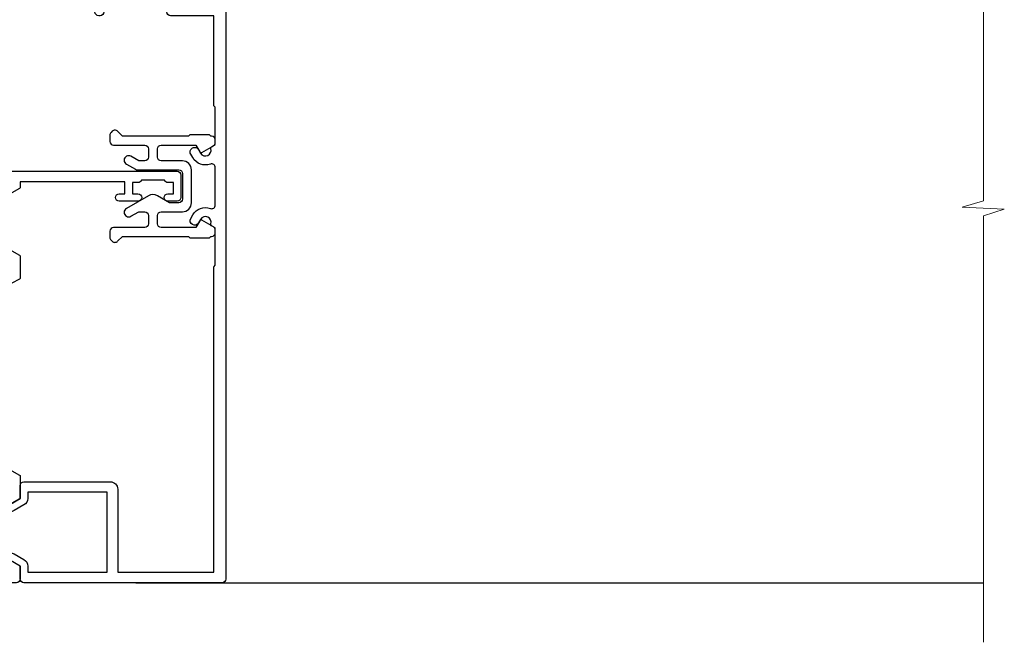
# Model space of a CAD drawing. Units: millimetres. Extents: x 1413 to 9766, y 794 to 2193.
# Drawn here: x 8313 to 8445, y 1374 to 1457 of the extents above; entities that cross this region are included whole.
import ezdxf

# ---------------------------------------------------------------- set-up
doc = ezdxf.new("R2010")
doc.units = ezdxf.units.MM
doc.linetypes.add('Dashed', pattern=[564.4444465637206, 282.2222232818604, -282.2222232818602])
doc.layers.add('Aluminium Systems Ltd Joinery Detail', color=7, linetype='Continuous')

# ---------------------------------------------------------------- blocks, each defined once
blk = doc.blocks.new('28CCB')
at = {"color": 2}
blk.add_lwpolyline([(6.053292138554028, 4.194739718998276), (21.94670786144088, 4.194739718998674, -0.3152987888799328), (22.3225849097591, 3.93154777632884), (23.11369893466674, 1.757979856674806, 0.3152987888789069), (24.05339155545262, 1.10000000000076), (25.11243556529844, 1.10000000000184, -0.1316524975871745), (25.71243556529699, 0.9392304845427457), (27.2928203230265, 0.02679491924362409, 0.1316524975858391), (27.39282032302545, 2.213340621892712e-12), (27.59999999999964, 1.815436689867056e-12, 0.414213562373095), (28.00000000000109, 0.4000000000018495), (27.99999999999964, 3.800000000001486, 0.4142135623730949), (27.59999999999964, 4.20000000000112), (27.39282032302545, 4.2000000000022, 0.1316524975858392), (27.2928203230269, 4.173205080759027), (25.71243556529663, 3.260769515461218, -0.1316524975870713), (25.11243556529844, 3.10000000000076), (24.96366135512763, 3.10000000000184, -0.315298788879363), (24.68175356889078, 3.297393957004202), (23.79579403302841, 5.731547776328709, 0.3152987888799328), (23.41991698471357, 5.994739718999368), (4.580083015281346, 5.994739718999368, 0.3152987888782229), (4.204205966967351, 5.73154777632922), (3.366143447624565, 3.428989928338011, -0.3152987888789068), (2.896297137232252, 3.10000000000076), (2.887564434700109, 3.10000000000076, -0.1316524975871745), (2.28756443470101, 3.260769515457808), (0.7071796769716485, 4.173205080757214, 0.1316524975898455), (0.6071796769694657, 4.200000000000387), (0.3999999999989114, 4.200000000001125, 0.414213562373095), (-1.094235813070554e-12, 3.800000000001489), (1.094235813070554e-12, 0.4000000000000341, 0.414213562373095), (0.3999999999989114, 0), (0.6071796769694657, 3.979039320256561e-13, 0.1316524975898455), (0.7071796769711369, 0.02679491924519084), (2.287564434701564, 0.9392304845427457, -0.1316524975869816), (2.887564434700109, 1.100000000000021), (3.946608444545929, 1.10000000000076, 0.3152987888789068), (4.886301065331806, 1.757979856674806), (5.677415090243088, 3.93154777632884, -0.3152987888782229)], format="xyb", close=True, dxfattribs=at)
blk = doc.blocks.new('U814-22071')
at = {"flags": 128}
for points in [[(10.79999999999814, 22.90000000868915, 0.5773502691902108), (10.62679491924132, 22.60000000868988), (11.20414518843131, 21.60000000868988, 0.2679491924317077), (11.37735026918813, 21.50000000869133), (14.22264973080814, 21.50000000869133, 0.2679491924300431), (14.39585481156496, 21.60000000868988), (14.97320508075495, 22.60000000868988, 0.5773502691902108), (14.79999999999632, 22.90000000868915), (13.49999999999704, 22.90000000868915), (13.49999999999704, 26.50000000869133), (14.69994615404244, 26.50000000869133, -0.3596409721333754), (14.99455617495255, 26.2566121591519, 0.2638505493628064), (15.1865600883109, 26.03131673852133), (16.59739338831127, 25.51781543852141, 0.08748900000001596), (16.69999938831165, 25.49972323852145, 0.4142140000002569), (16.99999938831093, 25.79972323852073, 0.02182000000002177), (16.99885778830935, 25.82586993852257), (16.79190018830991, 28.19140613852161, 0.1763269999996693), (16.70517378830914, 28.37739143852033), (16.34142078831132, 28.74114453852255, 0.1989120000002516), (16.19999938831165, 28.79972323852073, 0.06554299999980048), (16.14823558830972, 28.79290833852085, 0.2679490000007835), (16.00681418831005, 28.65148703852194), (15.96151478830939, 28.48242713852252, -0.2679489999992382), (15.82009338830972, 28.34100573852285), (13.83814938831051, 27.80994543851941, -0.06554300000015059), (13.76050368831125, 27.79972323852073), (13.59999938830947, 27.79972323852073, -0.6885010989221731), (13.39999965677339, 28.32332995203635, 0.2134221664338348), (13.49999999999886, 28.54693705666088), (13.49999999999704, 32.49972323852145, -0.414213562373983), (13.79999999999814, 32.79972323852073), (14.02092518831046, 32.79972323852073, -0.1378520000001634), (14.17720808830995, 32.75580063851905), (15.69581083752632, 31.82900486951641, 0.5854977655316294), (15.99999938830911, 31.99972319274113), (15.99999938831093, 33.52760669831352, 0.2614335027631773), (15.80837648987904, 33.8690433447666), (13.83529779098603, 35.07320346872459, -0.5612253493033643), (13.83529777747094, 35.9267950912183), (15.80837648987904, 37.13095530917438, 0.2614335027635571), (15.99999938830911, 37.47239195562746), (15.99999938831093, 39.00027546119985, 0.5854977655308339), (15.69581083752632, 39.17099378442457), (14.17720808830995, 38.24419801541829, -0.1378519999998112), (14.02092518831046, 38.20027541542025), (13.79999999999814, 38.20027541542025, -0.414213562373983), (13.49999999999704, 38.50027541541952), (13.49999999999704, 42.45306159727646, 0.2134221664335082), (13.39999965677339, 42.67666870190463, -0.6885010989221731), (13.59999938830947, 43.20027541542025), (13.76050368831125, 43.20027541542025, -0.06554300000015059), (13.83814938831051, 43.19005321541793), (15.82009338830972, 42.65899291541812, -0.2679489999989226), (15.96151478830939, 42.51757151541845), (16.00681418831005, 42.34851161541904, 0.2679490000007835), (16.14823558830972, 42.20709031542013, 0.06554299999980048), (16.19999938831165, 42.20027541542025, 0.1989120000002517), (16.34142078831132, 42.25885411541843), (16.70517378830914, 42.62260721542064, 0.1763269999996693), (16.79190018830991, 42.80859251541936), (16.99885778830935, 45.17412871541841, 0.02182000000005332), (16.99999938831093, 45.20027541542025, 0.4142140000002569), (16.69999938831165, 45.50027541541952, 0.0874890000000159), (16.59739338831127, 45.48218321541957), (15.1865600883109, 44.96868191541965, 0.2638505493625636), (14.99455617495255, 44.74338649478908, -0.3596409721335523), (14.69994615404062, 44.49999864524965), (13.49999999999704, 44.49999864524965), (13.49999999999704, 48.09999864524819), (14.79999999999632, 48.09999864525183, 0.5773502691888981), (14.97320508075495, 48.3999986452511), (14.39585481156496, 49.3999986452511, 0.2679491924295971), (14.22264973080814, 49.49999864524965), (11.37735026918813, 49.49999864524965, 0.2679491924312616), (11.20414518843131, 49.3999986452511), (10.62679491924132, 48.3999986452511, 0.5773502691888981), (10.79999999999814, 48.09999864525183), (12.09999999999923, 48.09999864525183), (12.09999999999923, 44.49999864524965), (1.399999999998499, 44.49999864524965), (1.399999999998499, 48.09999864525183), (2.699999999997772, 48.09999864525183, 0.5773502691888981), (2.873205080756406, 48.3999986452511), (2.295854811564595, 49.3999986452511, 0.2679491924317076), (2.122649730809599, 49.49999864524965), (0.4999999999988631, 49.49999864524965, 0.414213562373095), (-1.13686837721616e-12, 48.99999864524965), (6.821210263296962e-13, 0.500000000000199, 0.414213562373095), (0.5000000000006821, 1.989519660128281e-13), (3.499999619431719, 1.989519660128281e-13, 0.4142135623725622), (3.999999614433136, 0.4999999949979781), (3.999999614433136, 1.749999983498327, 0.9999999999999999), (2.999999624432121, 1.749999983498327), (2.999999624432121, 0.9999999895009921), (1.499999639431508, 0.9999999895009921), (1.499999639431508, 1.749999983498327, 0.2982166195642699), (1.199999654440717, 2.208257543170674), (1.199999654440717, 5.291742381829152, 0.29821661956427), (1.499999639431508, 5.7499999415015), (1.499999639431508, 6.499999935498835), (2.999999624432121, 6.499999935498835), (2.999999624432121, 5.7499999415015, 0.9999999999999999), (3.999999614433136, 5.7499999415015), (3.999999614433136, 8.2499999190006, 0.9999999999999999), (2.999999624432121, 8.2499999190006), (2.999999624430302, 7.499999924999628), (1.399999999998499, 7.499999924999628), (1.399999999998499, 21.50000000869133), (2.122649730809599, 21.50000000869133, 0.2679491924323169), (2.295854811564595, 21.60000000868988), (2.873205080756406, 22.60000000868988, 0.5773502691902108), (2.699999999997772, 22.90000000868915), (1.399999999998499, 22.90000000868915), (1.399999999998499, 26.50000000869133), (12.09999999999923, 26.50000000869133), (12.09999999999923, 22.90000000868915)], [(5.78581858546255, 28.35093336565865), (5.491350553227278, 28.00000003033574), (5.249999999994145, 28.00000003033597), (5.249999999994316, 29.5000000303359, -0.1826758136778139), (5.624999999980503, 30.49215677196889, 1), (4.574999999966678, 31.41816973082632, 0.1826758136778977), (3.849999999994509, 29.50000003033574), (3.849999999994509, 27.90000003033606), (1.399999999994691, 27.90000003033606), (1.399999999994691, 43.10000003033453), (12.09999999999451, 43.1000000303368), (12.09999999999451, 27.90000003033606), (9.64999999999469, 27.90000003033606), (9.64999999999469, 29.50000003033574, 0.1826758136778951), (8.92500000002147, 31.41816973082651, 1.000000000000121), (7.87500000000864, 30.49215677196908, -0.1826758136779079), (8.249999999994145, 29.50000003033584), (8.249999999994145, 28.00000003033597), (8.008649446761922, 28.00000003033574), (7.71418141452483, 28.35093336565785, -0.3639702342667352)]]:
    blk.add_lwpolyline(points, format="xyb", close=True, dxfattribs=at)
blk = doc.blocks.new('U806-22063A')
at = {"flags": 128}
for points in [[(16.49999938831033, 49.50000002597517), (13.49999976888657, 49.50000002597517, 0.414213562373095), (12.99999977387787, 49.00000003098103), (12.99999977387787, 47.75000004247704, 0.9999999999999999), (13.99999976388071, 47.75000004247704), (13.99999976388071, 48.50000003648165), (15.49999974887768, 48.50000003648165), (15.49999974887768, 47.75000004247704, 0.2982166195648223), (15.79999973386302, 47.29174248281925), (15.79999973386302, 44.20825764416077, 0.2982166195651704), (15.49999974887768, 43.75000008447387), (15.49999974887768, 43.00000009048381), (13.99999976388071, 43.00000009048381), (13.99999976388071, 43.75000008447387, 0.9999999999999999), (12.99999977387787, 43.75000008447387), (12.99999977387787, 41.25000010698568, 0.9999999999999999), (13.99999976388071, 41.25000010698568), (13.99999976388071, 42.00000010097574), (15.59999938831615, 42.00000010097574), (15.59999938831615, 28.00000001731678), (14.87734965750141, 28.00000001730223, 0.2679491924258965), (14.70414457673914, 27.90000001732551), (14.12679430755097, 26.90000001732506, 0.5773502691756545), (14.29999938831324, 26.60000001730805), (15.59999938831615, 26.60000001730805), (15.59999938831615, 23.00000001731678), (4.89999938831906, 23.00000001731678), (4.89999938831906, 26.60000001730805), (6.199999388307418, 26.60000001733715, 0.5773502691601357), (6.373204469069691, 26.90000001732506), (5.795854199881518, 27.90000001732597, 0.2679491924030019), (5.622649119119245, 28.00000001730223), (2.777349657510143, 28.00000001731678, 0.2679491923825453), (2.604144576762423, 27.90000001732506), (2.026794307545146, 26.90000001732506, 0.5773502691756545), (2.199999388307418, 26.60000001730805), (3.499999388310329, 26.60000001730805), (3.499999388310329, 23.00000001731678), (2.300053234269484, 23.00000001730223, -0.3596409721374833), (2.005443213362099, 23.24338786686621, 0.2638505493581352), (1.813439300007389, 23.46868328748678), (0.4026060000033738, 23.98218458748306, 0.08748900000064652), (0.3000000000039051, 24.00027678748302, 0.414213999984052), (8.526512829121202e-14, 23.7002767874942, 0.02182000000305302), (0.001141600005297505, 23.67413008748554), (0.2080991999974628, 21.30859388748604, 0.176327000001372), (0.2948255999945957, 21.1226085874805), (0.6585786000069618, 20.75885548748147, 0.1989119999979584), (0.8000000000029956, 20.70027678749466, 0.06554300000344629), (0.8517638000049317, 20.70709168747953, 0.2679490000106116), (0.9931852000009656, 20.84851298747526), (1.038484599994348, 21.01757288748968, -0.267949000006342), (1.179906000004934, 21.15899428748526), (3.161850000005046, 21.69005458748143, -0.06554300000003296), (3.239495700007041, 21.7002767874942), (3.399999999994264, 21.70027678748011, -0.6885010989316588), (3.599999731537622, 21.17667007396767, 0.2134221664275687), (3.499999388310329, 20.95306296934723), (3.499999388324881, 17.00027678748302, -0.4142135623586657), (3.199999388307418, 16.70027678749466), (2.979074200003282, 16.70027678748011, -0.1378519999902183), (2.822791300001057, 16.74419938748179), (1.304188550784687, 17.67099515649898, 0.5854977655648779), (1.000000000000085, 17.50027683326334), (1.000000000014637, 15.97239332769823, 0.2614335027666674), (1.191622898433792, 15.63095668124151), (3.164702712573757, 14.42679588711053, -0.5612253492858629), (3.164702729407594, 13.57320426463093), (1.19162289842015, 12.3690433534066, 0.2614335027767567), (1.000000000000085, 12.02760670693533), (1.000000000014637, 10.49972320137022, 0.5854977655576108), (1.304188550784687, 10.32900487813504), (2.822791300001967, 11.25580064715223, -0.1378520000012855), (2.979074200004192, 11.2997232471389), (3.199999388306509, 11.2997232471389, -0.4142135623881901), (3.499999388310329, 10.99972324715054), (3.499999388324881, 7.046937065286784, 0.2134221664413649), (3.599999731537622, 6.823329960650881, -0.6885010989448479), (3.399999999994264, 6.2997232471389), (3.239495700007041, 6.2997232471389, -0.06554299999822791), (3.161850000004137, 6.309945447152131), (1.179905999990382, 6.84100574713375, -0.267949000006715), (1.038484599994348, 6.982427147144335), (0.9931852000009656, 7.151487047158298, 0.267949000024455), (0.8517638000049317, 7.292908347153571, 0.06554299999908879), (0.8000000000029956, 7.299723247124348, 0.1989119999673064), (0.6585786000069618, 7.24114454715118), (0.2948255999945957, 6.877391447152604, 0.176327000001372), (0.2080991999974628, 6.691406147147063), (0.00114159999074559, 4.325869947147112, 0.02182000000247254), (8.526512829121202e-14, 4.29972324713799, 0.4142139999969272), (0.3000000000039051, 3.999723247150541, 0.0874890000007118), (0.4026060000033738, 4.017815447150497), (1.813439300006479, 4.53131674714632, 0.2638505493500326), (2.005443213362099, 4.756612167765979, -0.3596409721167857), (2.300053234270393, 5.000000017316324), (3.499999388310329, 5.000000017316779), (3.499999388310329, 1.399999999994179), (2.199999388307418, 1.399999999979627, 0.5773502691668245), (2.026794307559697, 1.099999999990814), (2.604144576733319, 0.09999999999126885, 0.2679491924008344), (2.777349657510143, 0), (5.622649119119245, 0, 0.267949192402082), (5.795854199881518, 0.09999999999126885), (6.373204469069691, 1.099999999977172, 0.5773502691753265), (6.199999388307418, 1.399999999993724), (4.89999938831906, 1.399999999994179), (4.89999938831906, 5.000000017316779), (15.59999938831615, 5.000000017316779), (15.59999938831615, 1.40000001732551), (14.29999938831324, 1.400000017310958, 0.57735026921398), (14.12679430755097, 1.100000017307593), (14.70414457675369, 0.1000000173075932, 0.2679491923828907), (14.87734965750141, 1.731677912175655e-08), (16.49999938831033, 1.731677912175655e-08, 0.414213562373095), (16.99999938831033, 0.5000000173167791), (16.99999938831033, 5.00000000865839), (95.50000125599044, 5.000000008657935), (95.50000125599044, 0.5000000173167791, 0.414213562373095), (96.00000125599044, 1.731677912175655e-08), (97.62265098679936, 1.731677912175655e-08, 0.2679491923894978), (97.79585606756163, 0.100000017308048), (98.37320633676435, 1.100000017293496, 0.5773502691941182), (98.2000012560039, 1.400000017310504), (96.90000125599917, 1.40000001732551), (96.90000125599917, 5.000000017316779), (107.6000012559963, 5.000000017316779), (107.6000012559963, 1.400000017310958), (106.3000012559934, 1.40000001732551, 0.5773502691733807), (106.1267961752311, 1.100000017308048), (106.7041464444338, 0.1000000173075932, 0.2679491923828907), (106.8773515251815, 1.731677912175655e-08), (110.5000012559904, 1.731677912175655e-08), (110.9000012559992, 0.4000000173109584), (117.1000012559963, 0.4000000173105036), (117.5000012559904, 1.731632437440567e-08), (119.9000012559992, 1.73017724591773e-08, 0.9999999999999999), (119.9000012559992, 1.200000017313414), (109.0000012559904, 1.200000017313869), (109.0000012559904, 20.50000001730223), (112.1000012559817, 20.50000001731678, 1.000000000014552), (112.1000012559817, 21.50000001731678), (109.0000021274464, 21.50000001731678), (109.0000021274464, 53.00000002597517, 0.414213562373095), (108.5000021274464, 53.50000002597517), (105.5000025080227, 53.50000002597517, 0.414213562373095), (105.000002513014, 53.00000003098103), (105.000002513014, 51.75000004247704, 0.9999999999999999), (106.0000025030168, 51.75000004247704), (106.0000025030168, 52.50000003648165), (107.5000024880138, 52.50000003648165), (107.5000024880283, 51.75000004247704, 0.2982166195675753), (107.8000024730137, 51.29174248280424), (107.8000024730009, 48.20825764416122, 0.2982166195699486), (107.500002488012, 47.75000008447387), (107.5000024880138, 47.00000009046926), (106.0000025030168, 47.00000009046926), (106.0000025030168, 47.75000008447387, 0.9999999999999999), (105.000002513014, 47.75000008447387), (105.000002513014, 45.25000010697113, 0.9999999999999999), (106.0000025030168, 45.25000010697113), (106.0000025030168, 46.00000010097574), (107.6000021274523, 46.00000010097574), (107.6000021274523, 23.30000002599263), (75.90000125597007, 23.30000002599263, -0.414213562373095), (74.40000125597007, 24.80000002599263), (74.40000125597007, 34.4000000259839, -0.414213562373095), (75.90000125597007, 35.9000000259839), (89.21299680613092, 35.9000000259839, 0.1989123672136314), (90.41507833338991, 36.39791849718358), (94.002083356405, 39.98492351557024, 0.1989123675479659), (94.50000182914673, 41.18700504436856), (94.50000182914673, 53.00000002597517, 0.4142135623645707), (94.0000026001654, 53.50000002598972), (81.30000180436772, 53.50000002597517, 0.414213562373095), (80.80000180436772, 53.00000002597517), (80.80000180436772, 51.00000002597517, 0.414213562373095), (81.30000180436772, 50.50000002597517), (81.7000018043619, 50.50000002597517, 0.414213562373095), (82.2000018043619, 51.00000002597517), (82.2000018043619, 52.10000002596644), (93.10000182915255, 52.10000002596644), (93.10000182915255, 41.06274097954156), (89.53726087564436, 37.50000002600427), (81.2242658700271, 37.50000002597517, -0.6681786389394171), (80.8707124804333, 38.35355341756076), (81.98431637885923, 39.4671573097271, 0.4142135625373582), (81.984316380389, 41.87132036490948), (81.41924061992913, 42.43639612790139, 0.4142135630240759), (80.7121338379512, 42.4363961287163), (80.28786976957062, 42.01213206032116, 0.4142135623734089), (80.28786976957062, 41.58786799160544), (80.99436688554133, 40.88137087244786, -0.4142135623818852), (80.99436688554133, 40.45710680373259), (80.42512807023022, 39.8878679916229, -0.1989123673837458), (80.2129960358744, 39.80000002596307), (79.20000180392535, 39.80000002597808, 0.414213562373095), (78.90000180392244, 39.50000002597517), (78.90000180392244, 38.36274172531557), (78.03726010461114, 37.50000002598972), (68.9627424073552, 37.50000002597517), (68.10000070801479, 38.36274172531557), (68.10000070802934, 39.50000002597562, 0.4142135623579999), (67.80000070802643, 39.80000002596307), (66.7870064760792, 39.80000002596353, -0.1989123673838371), (66.57487444172156, 39.88786799162335), (66.00563562641045, 40.45710680373304, -0.4142135623818851), (66.00563562641045, 40.88137087244831), (66.7121327423666, 41.58786799160589, 0.4142135623818852), (66.7121327423666, 42.01213206032116), (66.28786867398603, 42.4363961287163, 0.4142135630120206), (65.58076189202265, 42.43639612791594), (65.01568613003664, 41.87132036339744, 0.4142135625359178), (65.01568613154822, 39.46715731124277), (66.12929003151666, 38.35355341756076, -0.6681786389315466), (65.77573664190831, 37.50000002597517), (57.46274240735519, 37.50000002597517), (53.90000068281378, 41.06274175060389), (53.90000068281378, 52.10000002596644), (64.80000070758987, 52.10000002596644), (64.80000070758987, 51.00000002597517, 0.414213562373095), (65.30000070758987, 50.50000002597517), (65.70000070758405, 50.50000002597517, 0.414213562373095), (66.20000070758405, 51.00000002597517), (66.20000070758405, 53.00000002597517, 0.414213562373095), (65.70000070758405, 53.50000002597517), (53.00000068280505, 53.50000002597517, 0.414213562373095), (52.50000068280505, 53.00000002597517), (52.5000006828196, 41.18700581926078, 0.1989123673808168), (52.99791915479008, 39.98492429123144), (56.58492494805077, 36.3979184979712, 0.198912367380986), (57.78700647606465, 35.9000000259839), (71.10000125598171, 35.90000002599845, -0.414213562373095), (72.60000125598171, 34.40000002599845), (72.60000125598171, 24.80000002599263, -0.414213562373095), (71.10000125598171, 23.30000002599263), (16.99999938831033, 23.30000002597808), (16.99999938831033, 49.00000002597517, 0.414213562373095)], [(82.50000125598322, 6.700000017320758), (82.50000125598322, 8.10000000871494, 0.9999999999999999), (81.50000125598322, 8.10000000871494), (81.50000125598325, 6.700000017320932), (65.5000012559832, 6.700000017323647), (65.50000125598322, 8.10000000871494, 0.9999999999999999), (64.50000125598322, 8.10000000871494), (64.50000125598314, 6.700000017323816), (13.1499993883468, 6.700000017332528), (13.14999938832497, 8.000000017314349, 0.1826758136755606), (12.42499938837736, 9.918169717803679, 1.000000000015604), (11.37499938834534, 8.992156758951737, -0.1826758136757007), (11.74999938833079, 8.000000017335438), (11.74999938833079, 6.500000017320886), (11.50864883509948, 6.500000017320886), (11.21418080285966, 6.850933352650046, -0.3639702342641241), (9.285817973816478, 6.850933352649307), (8.991349941562106, 6.500000017320886), (8.749999388330792, 6.500000017320886), (8.749999388330792, 8.000000017335438, -0.182675813675013), (9.124999388302598, 8.992156758952902, 0.999999999999828), (8.074999388319696, 9.918169717825933, 0.1826758136808565), (7.349999388336613, 8.000000017306334), (7.349999388336613, 6.70000000865231), (4.899999388339523, 6.700000008645038), (4.899999388339523, 21.60000001731215), (107.6000012560167, 21.60000001729753), (107.6000012560167, 6.700000017303353), (105.1500012560124, 6.700000017310629), (105.1500012560051, 8.00000001731425, 0.1826758136755606), (104.4250012560575, 9.918169717803437, 1.000000000015604), (103.3750012560255, 8.99215675895178, -0.1826758136757007), (103.7500012560109, 8.000000017335367), (103.7500012560109, 6.500000017320815), (103.5086507027796, 6.500000017320815), (103.2141826705434, 6.850933352638748, -0.3639702342609615), (101.285819841482, 6.850933352663048), (100.9913518092422, 6.500000017320815), (100.7500012560109, 6.500000017320815), (100.7500012560109, 8.000000017335367, -0.182675813674915), (101.1250012559836, 8.992156758953968, 1.000000000035547), (100.0750012559825, 9.918169717804943, 0.1826758136794498), (99.35000125601672, 8.000000017320815), (99.35000125600945, 6.700000017317905)]]:
    blk.add_lwpolyline(points, format="xyb", close=True, dxfattribs=at)
blk = doc.blocks.new('U814-28CCB-U806')
for name, p in [('U806-22063A', (38.00000061168174, 21.49999999134938)), ('U814-22071', (0, 0)), ('28CCB', (13.49999999999935, 38.45973811405014))]:
    blk.add_blockref(name, p)
at = {"xscale": -1, "rotation": 180}
blk.add_blockref('28CCB', (13.49999999999935, 32.54026201011648), dxfattribs=at)
blk = doc.blocks.new('DY707')
blk.add_lwpolyline([(6.230331560541146, 6.350000001460998, -0.2679491924318749), (6.23033155882402, 5.150000001449357), (4.527148243959147, 2.199999965407173, -1.000000000013534), (3.487917759414614, 2.79999996538389), (4.099390559337536, 3.859101922338581), (4.099390559337536, 4.649999997549443, 0.414213562373095), (3.599390559337536, 5.149999997549443), (2.499390334708352, 5.149999997549443, 0.414213562373095), (1.999390334708352, 4.649999997549443), (1.999390334708352, 0.4999999999999858, -0.414213562373095), (1.499390334708352, -1.4210854715202e-14), (0.6692388152030446, -1.4210854715202e-14, -0.1989123673648546), (0.3156854246360865, 0.1464466094039238), (0.1464466103959978, 0.3156854236149087, -0.4142135625343334), (0.1464466086061122, 1.022792204981656), (0.7993903347112621, 1.675735931319636), (0.7993903347112621, 10.50000000002909), (0.599390334277615, 10.70000000044818), (0.5993903342630631, 13.29999999955179), (0.7993903347112621, 13.50000000002909), (0.7993903347112621, 13.59999997404519, -0.414213562373095), (1.299390334711262, 14.09999997404519), (1.644689796334916, 14.09999997404519, -0.2679491924308307), (2.077702498226046, 13.84999997404519), (2.972595415473535, 12.29999997402773, -0.414213562369195), (2.899390334717083, 12.02679489328874), (1.999390334708352, 11.50717965100192), (1.999390334708352, 6.849999997561085, 0.414213562373095), (2.499390334708352, 6.349999997561085), (3.599390559337536, 6.349999997561085, 0.414213562373095), (4.099390559337536, 6.849999997561085), (4.099390559337536, 9.699999982694848, -0.4142135623775348), (5.299390559334626, 10.89999998273559), (9.69939197700549, 10.89999998270649, -0.4142135623713192), (10.89939197700258, 9.699999982694848), (10.89939197700258, 6.849999997561085, 0.414213562373095), (11.39939197700258, 6.349999997561085), (12.49939220163176, 6.349999997561085, 0.414213562373095), (12.99939220163176, 6.849999997561085), (12.99939220163176, 11.50717965100192), (12.09939220162303, 12.02679489328874, -0.4142135623638671), (12.02618712085203, 12.29999997402773), (12.92108003811407, 13.84999997404519, -0.2679491924308307), (13.3540927400052, 14.09999997404519), (13.69939220162885, 14.09999997404519, -0.414213562373095), (14.19939220162885, 13.59999997404519), (14.19939220162885, 13.50000000002909), (14.3993922020625, 13.29999999955179), (14.3993922020625, 10.70000000044818), (14.19939220162885, 10.50000000002909), (14.19939220162885, 1.675735931319636), (14.852335927734, 1.022792204981656, -0.4142135625328265), (14.85233592595867, 0.3156854235858049), (14.68309711170403, 0.1464466094039238, -0.1989123673656381), (14.32954372113707, -1.4210854715202e-14), (13.49939220163176, -1.4210854715202e-14, -0.414213562373095), (12.99939220163176, 0.4999999999999858), (12.99939220163176, 4.649999997549443, 0.414213562373095), (12.49939220163176, 5.149999997549443), (11.39939197700258, 5.149999997549443, 0.414213562373095), (10.89939197700258, 4.649999997549443), (10.89939197700258, 3.859101922338581), (11.5108647769255, 2.79999996538389, -1.000000000013534), (10.47163429236642, 2.199999965407173), (9.766378371091179, 3.42153905346639, -0.1316524975841048), (9.69939107299686, 3.67153905346639), (9.699391072982309, 9.199999982694848, 0.414213562373095), (9.199391072982309, 9.699999982694848), (5.799391463357807, 9.699999982694848, 0.414213562373095), (5.299391463357807, 9.199999982694848), (5.299391463357807, 7.962435548513881)], format="xyb", close=True)
blk = doc.blocks.new('U714-21869')
at = {"ltscale": 0.2, "flags": 128}
blk.add_lwpolyline([(2.655630794533266, 0.7329628580205707, 0.9999999999999857), (3.52165619861384, 0.2329628585444397), (3.854700525252468, 0.8098125439442327, 0.267949192116911), (3.854700525252468, 2.00981254270441), (3.104018677198241, 3.310031655915324, 0.2679491925882781), (2.237993273117667, 3.810031656439193), (1.39999998651669, 3.810031656439193), (1.39999998651669, 14.44649727035862), (12.09999998652833, 14.44649727035862), (12.09999998652833, 3.810031656439193), (11.26200669992735, 3.810031656439193, 0.2679491925882782), (10.39598129584678, 3.310031655915324), (9.645299447792553, 2.00981254270441, 0.26794919211686), (9.645299447792553, 0.8098125439442327), (9.978343774431181, 0.2329628585444397, 0.9999999999999999), (10.84436917851176, 0.7329628580205707), (10.51132485193133, 1.309812553635808, -0.2679491921166763), (10.51132485187313, 1.509812553531034), (11.26200669992735, 2.810031656439193), (12.99999998652251, 2.810031656439193, 0.4142135623725622), (13.49999998652251, 3.310031673785076), (13.49999998652251, 14.84649727036735, 0.414213562373095), (12.49999998652251, 15.84649727036735), (1.39999998651669, 15.84649727036735), (1.39999998651669, 28.71003168243766), (42.15113112718004, 28.71003168243766, 0.198912367379658), (42.29255248341846, 28.76861032619632), (42.43397383965689, 28.91003168243475), (47.43397383965689, 28.91003168243475), (47.7338499337105, 28.39063105153178, 0.3533664767690829), (47.9683496059782, 28.30025517856262, -0.8991943913016395), (48.57320432419996, 26.93682660165501), (48.09999924344206, 26.66362152094513, 1), (48.6999992434406, 25.62439103637149), (49.17320432419851, 25.89759611713959, 0.3622191501811774), (50.03469714941943, 28.24193249308297, -0.5186022628107225), (50.50559274563179, 28.91003168243475), (55.4944076081641, 28.91003168243475, -0.5186022628107104), (55.96530320437645, 28.24193249308297, 0.362219150181175), (56.82679602959738, 25.89759611713959), (57.30000111035528, 25.62439103637149, 0.9999999999999999), (57.90000111035383, 26.66362152094513), (57.42679602959592, 26.93682660165501, -0.8991943913019539), (58.03165074782495, 28.30025517856262, 0.3533664767691714), (58.26615042008538, 28.39063105153178), (58.566026514139, 28.91003168243475), (58.566026514139, 28.91003168243475), (63.566026514139, 28.91003168243475), (63.70744787037742, 28.76861032619632, 0.1989123673796582), (63.84886922661585, 28.71003168243766), (75.79999998652542, 28.71003168243766), (75.79999998652542, 22.91003174694339, 0.414213562373095), (76.29999998652542, 22.41003174694339), (78.10000049997083, 22.41003174694339, -0.414213562373095), (78.60000049997083, 21.91003174694339), (78.60000049997083, 14.01003166512378), (76.29999998652542, 14.01003166512378, 0.414213562373095), (75.79999998652542, 13.51003166512378), (75.79999998652542, 13.31003166511213, 0.414213562373095), (76.29999998652542, 12.81003166511213), (78.60000049997083, 12.81003166511213), (78.60000049997083, 3.310031665112135, 0.414213562373095), (79.10000049997083, 2.810031665112135), (79.50000049997229, 2.810031665112135, 0.414213562373095), (80.00000049997229, 3.310031665112135), (80.00000049997229, 24.56003174095673, 0.9999999999999999), (79.00000050996945, 24.56003174095673), (79.00000050996945, 23.81003174695212), (77.50000052497248, 23.81003174695212), (77.50000052497248, 24.56003174095673, 0.2982166195644725), (77.20000053997987, 25.01828930058542), (77.20000053997987, 28.1017741392439, 0.2982166195639863), (77.50000052497248, 28.5600316989308), (77.50000052497248, 29.31003169293541), (79.00000050996945, 29.31003169293541), (79.00000050996945, 28.5600316989308, 0.9999999999999999), (80.00000049997229, 28.5600316989308), (80.00000049997229, 29.81003168743479, 0.414213562373095), (79.50000050497087, 30.31003168245803), (0.4999999865225107, 30.31003168245803, 0.414213562373095), (-1.347748934676929e-08, 29.81003168245803), (-1.347748934676929e-08, 3.310031673785076, 0.4142135623725622), (0.4999999865225107, 2.810031656439193), (2.237993273117667, 2.810031656439193), (2.988675121171894, 1.509812553531034, -0.2679491921166762), (2.988675121113687, 1.309812553635808)], format="xyb", close=True, dxfattribs=at)
blk = doc.blocks.new('Thermacolour Mainland 55mm Sliding Door Jamb')
at = {"layer": 'Aluminium Systems Ltd Joinery Detail', "linetype": 'Dashed'}
blk.add_line((35.28122645030726, -166.4726335424569), (148.6700977904211, -166.4726335424569), dxfattribs=at)
at = {"layer": 'Aluminium Systems Ltd Joinery Detail', "linetype": 'Continuous', "lineweight": 5}
blk.add_lwpolyline([(148.6700977904211, -14.54061947600377), (148.6700977904211, -115.4044385919067), (145.8075031755352, -116.2679439225201), (151.4459325961643, -116.5179439225201), (148.6700977904211, -117.4224419925729), (148.6700977904211, -174.4336111063533)], dxfattribs=at)
at = {"layer": 'Aluminium Systems Ltd Joinery Detail', "extrusion": (0, 0, -1), "zscale": -1, "rotation": 90}
for name, p in [('U814-28CCB-U806', (29.69716887663071, -166.4726335424542)), ('U714-21869', (-16.99279811218094, -166.4726335289777)), ('DY707', (-31.80282981190066, -120.9720246203422))]:
    blk.add_blockref(name, p, dxfattribs=at)

msp = doc.modelspace()

# ---------------------------------------------------------------- block references
at = {"layer": 'Aluminium Systems Ltd Joinery Detail'}
msp.add_blockref('Thermacolour Mainland 55mm Sliding Door Jamb', (8293.27920058884, 1548.62212072735, 0.8488807604170436), dxfattribs=at)

doc.saveas('drawing.dxf')
